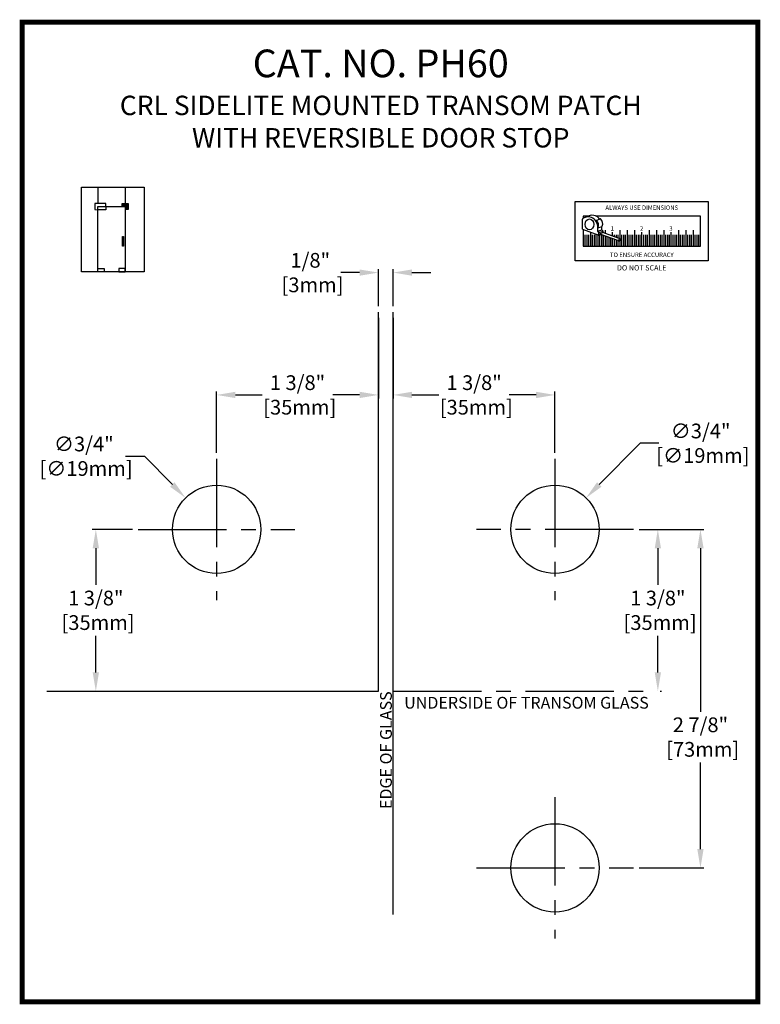
# Model space of a CAD drawing. Extents: x 416 to 682, y 46 to 288.
import ezdxf

# ---------------------------------------------------------------- set-up
doc = ezdxf.new("R2010")
doc.units = 0
doc.header["$MEASUREMENT"] = 0
doc.linetypes.add('CENTER2', pattern=[1.125, 0.75, -0.125, 0.125, -0.125])
doc.linetypes.add('HIDDENX2', pattern=[0.75, 0.5, -0.25])
doc.layers.get('DEFPOINTS').update_dxf_attribs({"linetype": 'CONTINUOUS'})
for name, color, linetype in [('BORDER-LOGO', 4, 'CONTINUOUS'), ('R-GLAZ-ANNO', 7, 'CONTINUOUS'), ('R-GLAZ-DETL', 3, 'CONTINUOUS'), ('R-GLAZ-OTLN', 1, 'CONTINUOUS')]:
    doc.layers.add(name, color=color, linetype=linetype)
doc.styles.add('ROMAND', font='romand')
doc.styles.get("Standard").update_dxf_attribs({"font": 'ARIALN.TTF'})
doc.dimstyles.get("Standard").update_dxf_attribs({"dimtxt": 0.125, "dimasz": 0.16, "dimexe": 0.03, "dimexo": 0.05, "dimgap": 0.03, "dimtad": 0, "dimtih": 1, "dimtoh": 1, "dimdec": 5, "dimzin": 0, "dimtxsty": 'STANDARD', "dimcen": 0, "dimclrd": 256, "dimclre": 256, "dimclrt": 256, "dimazin": 3, "dimtfac": 1, "dimtdec": 5, "dimtofl": 0, "dimtmove": 0, "dimatfit": 3, "dimtolj": 1, "dimtzin": 0})

# ---------------------------------------------------------------- blocks, each defined once
blk = doc.blocks.new('DIM')
at = {"layer": 'R-GLAZ-ANNO', "color": 2}
for p, q in [((50.76, 177.77), (50.76, 183.5)), ((53.87, 185.11), (51.13, 185.11)), ((51.13, 185.11), (51.13, 184.01)), ((52.54, 184.63), (54.89, 185.48)), ((58.49, 182.78), (60.84, 183.63)), ((50.76, 177.77), (60.16, 174.35)), ((52.18, 174.61), (52.18, 168.11)), ((53.23, 174.61), (53.23, 168.11)), ((54.27, 174.61), (54.27, 168.11)), ((56.37, 174.61), (56.37, 168.11)), ((57.41, 174.61), (57.41, 168.11)), ((58.46, 174.61), (58.46, 168.11)), ((59.45, 176.55), (59.45, 178.55)), ((59.45, 176.55), (61.8, 177.41)), ((60.16, 175.85), (59.45, 176.55)), ((59.61, 178.46), (61.96, 179.31)), ((60.16, 175.85), (62.51, 176.7)), ((60.16, 174.35), (60.16, 175.85)), ((60.16, 174.35), (61.47, 174.82)), ((60.44, 175.19), (62.32, 175.88)), ((60.44, 175.19), (70.78, 171.43)), ((60.56, 174.61), (60.56, 168.11)), ((61.6, 174.61), (61.6, 168.11)), ((61.8, 177.41), (61.8, 179.26)), ((62.51, 176.7), (61.8, 177.41)), ((72.66, 172.12), (62.32, 175.88)), ((62.51, 175.81), (62.51, 176.7)), ((62.65, 174.61), (62.65, 168.11)), ((66.84, 174.61), (66.84, 174.23)), ((68.93, 174.61), (68.93, 173.47)), ((69.98, 174.61), (69.98, 173.09)), ((71.02, 174.61), (71.02, 172.71)), ((73.12, 174.61), (73.12, 168.11)), ((74.16, 174.61), (74.16, 168.11)), ((75.21, 174.61), (75.21, 168.11)), ((77.31, 174.61), (77.31, 168.11)), ((78.35, 174.61), (78.35, 168.11)), ((79.4, 174.61), (79.4, 168.11)), ((81.49, 174.61), (81.49, 168.11)), ((82.54, 174.61), (82.54, 168.11)), ((83.59, 174.61), (83.59, 168.11)), ((85.68, 174.61), (85.68, 168.11)), ((86.73, 174.61), (86.73, 168.11)), ((87.77, 174.61), (87.77, 168.11)), ((89.87, 174.61), (89.87, 168.11)), ((90.91, 174.61), (90.91, 168.11)), ((91.96, 174.61), (91.96, 168.11)), ((94.06, 174.61), (94.06, 168.11)), ((95.1, 174.61), (95.1, 168.11)), ((96.15, 174.61), (96.15, 168.11)), ((98.24, 174.61), (98.24, 168.11)), ((99.29, 174.61), (99.29, 168.11)), ((100.34, 174.61), (100.34, 168.11)), ((102.43, 174.61), (102.43, 168.11)), ((103.48, 174.61), (103.48, 168.11)), ((104.52, 174.61), (104.52, 168.11)), ((106.62, 174.61), (106.62, 168.11)), ((107.66, 174.61), (107.66, 168.11)), ((108.71, 174.61), (108.71, 168.11)), ((110.81, 174.61), (110.81, 168.11)), ((111.85, 174.61), (111.85, 168.11)), ((112.9, 174.61), (112.9, 168.11)), ((114.99, 174.61), (114.99, 168.11)), ((116.04, 174.61), (116.04, 168.11)), ((117.09, 174.61), (117.09, 168.11)), ((64.74, 173.63), (64.74, 168.11)), ((65.79, 173.25), (65.79, 168.11)), ((66.84, 172.87), (66.84, 168.11)), ((68.93, 172.1), (68.93, 168.11)), ((69.98, 171.72), (69.98, 168.11)), ((70.78, 171.43), (72.66, 172.12)), ((71.02, 171.36), (71.02, 168.11)), ((71.18, 170.88), (73.06, 171.56))]:
    blk.add_line(p, q, dxfattribs=at)
at = {"layer": 'R-GLAZ-ANNO'}
for p, q in [((55.32, 176.11), (55.32, 168.11)), ((59.51, 174.58), (59.51, 168.11)), ((63.7, 177.11), (63.7, 175.38)), ((67.88, 173.85), (67.88, 176.11)), ((72.07, 177.11), (72.07, 172.33)), ((76.26, 177.11), (76.26, 168.11)), ((80.45, 177.11), (80.45, 168.11)), ((84.63, 168.11), (84.63, 176.11)), ((88.82, 177.11), (88.82, 168.11)), ((93.01, 177.11), (93.01, 168.11)), ((97.2, 177.11), (97.2, 168.11)), ((101.38, 168.11), (101.38, 176.11)), ((105.57, 177.11), (105.57, 168.11)), ((109.76, 177.11), (109.76, 168.11)), ((113.95, 177.11), (113.95, 168.11)), ((63.7, 174.01), (63.7, 168.11)), ((67.88, 168.11), (67.88, 172.49)), ((72.07, 171.2), (72.07, 168.11))]:
    blk.add_line(p, q, dxfattribs=at)
blk.add_lwpolyline([(46.63, 159.61), (46.63, 193.61), (122.63, 193.61), (122.63, 159.61)], close=True, dxfattribs=at)
at = {"layer": 'R-GLAZ-ANNO', "color": 2}
blk.add_lwpolyline([(51.13, 177.63), (51.13, 168.11), (118.13, 168.11), (118.13, 185.11), (58.69, 185.11)], dxfattribs=at)
for centre, radius, start, end in [((56.34, 180.26), 5.42, 69.6254, 114.4884), ((51.26, 183.5), 0.5, 123.6213, 180), ((53.99, 179.4), 5.42, 69.6254, 123.6213), ((53.48, 178.99), 5.99, 355.7832, 66.4228), ((55.83, 179.85), 5.99, 37.8882, 66.4228), ((58.6, 182.6), 0.211, 37.2411, 207.3548), ((54.9, 179.47), 4.64, 348.6145, 40.7698), ((56.07, 179.95), 3.88, 339.8835, 45.8156), ((60.95, 183.45), 0.211, 37.2411, 122.2979), ((58.42, 180.8), 3.88, 339.8835, 45.8156), ((61.93, 179.44), 0.132, 283.1891, 10.4377), ((70.79, 171.02), 0.412, 339.9732, 91.504), ((72.67, 171.7), 0.412, 339.9732, 91.504)]:
    blk.add_arc(centre, radius, start, end, dxfattribs=at)
at = {"layer": 'R-GLAZ-ANNO', "color": 3}
blk.add_arc((59.58, 178.59), 0.132, 195.9405, 10.4377, dxfattribs=at)
at = {"layer": 'R-GLAZ-ANNO', "color": 2}
blk.add_ellipse((54.69, 180.49), major_axis=(0, 3.11), ratio=0.8, dxfattribs=at)
at = {"layer": 'R-GLAZ-ANNO', "attachment_point": 2, "style": 'ROMAND'}
for s, insert, char_height in [('\\fArial|b1|i0|c0|p34;ALWAYS USE DIMENSIONS', (84.63, 191.3), 2.5), ('\\fArial|b1|i0|c0|p34;TO ENSURE ACCURACY', (84.63, 164.37), 2.5), ('\\fArial|b1|i1|c0|p34;DO NOT SCALE', (84.63, 157.2), 3)]:
    blk.add_mtext(s, dxfattribs=dict(at, insert=insert, char_height=char_height))
at = {"layer": 'R-GLAZ-ANNO', "char_height": 2.5, "width": 4.9682, "attachment_point": 1}
for s, insert in [('{\\fArial Black|b0|i0|c0|p34;1}', (66.81, 179.49)), ('{\\fArial Black|b0|i0|c0|p34;2}', (83.62, 179.38)), ('{\\fArial Black|b0|i0|c0|p34;3}', (100.35, 179.38))]:
    blk.add_mtext(s, dxfattribs=dict(at, insert=insert))
blk = doc.blocks.new('*D3')
at = {"layer": 'DEFPOINTS', "color": 0}
for p in [(678.6626, 52.0703), (678.6626, 51.3663), (677.2876, 50.8248)]:
    blk.add_point(p, dxfattribs=at)
at = {"layer": 'R-GLAZ-ANNO'}
for p, q in [((678.6626, 52.0203), (678.6626, 51.3363)), ((677.2876, 50.8748), (677.2876, 51.3963)), ((677.4476, 51.3663), (677.676, 51.3663)), ((678.5026, 51.3663), (678.2742, 51.3663))]:
    blk.add_line(p, q, dxfattribs=at)
for points in [[(677.4476, 51.393), (677.4476, 51.3396), (677.2876, 51.3663)], [(678.5026, 51.393), (678.5026, 51.3396), (678.6626, 51.3663)]]:
    blk.add_solid(points, dxfattribs=at)
at = {"layer": 'R-GLAZ-ANNO', "insert": (677.9751, 51.3663), "char_height": 0.125, "attachment_point": 5}
blk.add_mtext('\\A1;1 3/8"\\P [35mm]', dxfattribs=at)
blk = doc.blocks.new('*D4')
at = {"layer": 'DEFPOINTS', "color": 0}
for p in [(676.622, 50.2248), (675.8443, 48.8498), (676.2615, 48.8498)]:
    blk.add_point(p, dxfattribs=at)
at = {"layer": 'R-GLAZ-ANNO'}
for p, q in [((676.572, 50.2248), (676.2315, 50.2248)), ((676.2615, 50.0648), (676.2615, 49.7526)), ((676.2615, 49.0098), (676.2615, 49.3219)), ((675.8943, 48.8498), (676.2915, 48.8498))]:
    blk.add_line(p, q, dxfattribs=at)
for points in [[(676.2348, 50.0648), (676.2882, 50.0648), (676.2615, 50.2248)], [(676.2348, 49.0098), (676.2882, 49.0098), (676.2615, 48.8498)]]:
    blk.add_solid(points, dxfattribs=at)
at = {"layer": 'R-GLAZ-ANNO', "insert": (676.2615, 49.5373), "char_height": 0.125, "attachment_point": 5}
blk.add_mtext('\\A1;1 3/8"\\P [35mm]', dxfattribs=at)
blk = doc.blocks.new('*D5')
at = {"layer": 'DEFPOINTS', "color": 0}
for p in [(677.0241, 50.4916), (677.5512, 49.958)]:
    blk.add_point(p, dxfattribs=at)
at = {"layer": 'R-GLAZ-ANNO'}
for p, q in [((676.5143, 50.8456), (676.6743, 50.8456)), ((676.6743, 50.8456), (676.9116, 50.6054))]:
    blk.add_line(p, q, dxfattribs=at)
blk.add_solid([(676.9306, 50.6241), (676.8927, 50.5866), (677.0241, 50.4916)], dxfattribs=at)
at = {"layer": 'R-GLAZ-ANNO', "insert": (676.1595, 50.8456), "char_height": 0.125, "attachment_point": 5}
blk.add_mtext('\\A1;∅3/4"\\P [∅19mm]', dxfattribs=at)
blk = doc.blocks.new('*D8')
at = {"layer": 'DEFPOINTS', "color": 0}
for p in [(680.4262, 50.4916), (679.8991, 49.958)]:
    blk.add_point(p, dxfattribs=at)
at = {"layer": 'R-GLAZ-ANNO'}
for p, q in [((680.885, 50.956), (680.5386, 50.6054)), ((681.045, 50.956), (680.885, 50.956))]:
    blk.add_line(p, q, dxfattribs=at)
blk.add_solid([(680.5197, 50.6241), (680.5576, 50.5866), (680.4262, 50.4916)], dxfattribs=at)
at = {"layer": 'R-GLAZ-ANNO', "insert": (681.3998, 50.956), "char_height": 0.125, "attachment_point": 5}
blk.add_mtext('\\A1;∅3/4"\\P [∅19mm]', dxfattribs=at)
blk = doc.blocks.new('*D7')
at = {"layer": 'DEFPOINTS', "color": 0}
for p in [(680.8283, 50.2248), (681.0065, 48.8498), (681.0365, 48.8498)]:
    blk.add_point(p, dxfattribs=at)
at = {"layer": 'R-GLAZ-ANNO'}
for p, q in [((680.8783, 50.2248), (681.0665, 50.2248)), ((681.0365, 50.0648), (681.0365, 49.7526)), ((681.0365, 49.0098), (681.0365, 49.3219)), ((681.0565, 48.8498), (681.0665, 48.8498))]:
    blk.add_line(p, q, dxfattribs=at)
for points in [[(681.0099, 50.0648), (681.0632, 50.0648), (681.0365, 50.2248)], [(681.0099, 49.0098), (681.0632, 49.0098), (681.0365, 48.8498)]]:
    blk.add_solid(points, dxfattribs=at)
at = {"layer": 'R-GLAZ-ANNO', "insert": (681.0365, 49.5373), "char_height": 0.125, "attachment_point": 5}
blk.add_mtext('\\A1;1 3/8"\\P [35mm]', dxfattribs=at)
blk = doc.blocks.new('*D6')
at = {"layer": 'DEFPOINTS', "color": 0}
for p in [(678.7876, 52.0703), (678.7876, 51.3663), (680.1626, 50.8248)]:
    blk.add_point(p, dxfattribs=at)
at = {"layer": 'R-GLAZ-ANNO'}
for p, q in [((678.7876, 52.0203), (678.7876, 51.3363)), ((678.9476, 51.3663), (679.176, 51.3663)), ((680.0026, 51.3663), (679.7742, 51.3663)), ((680.1626, 50.8748), (680.1626, 51.3963))]:
    blk.add_line(p, q, dxfattribs=at)
for points in [[(678.9476, 51.393), (678.9476, 51.3396), (678.7876, 51.3663)], [(680.0026, 51.393), (680.0026, 51.3396), (680.1626, 51.3663)]]:
    blk.add_solid(points, dxfattribs=at)
at = {"layer": 'R-GLAZ-ANNO', "insert": (679.4751, 51.3663), "char_height": 0.125, "attachment_point": 5}
blk.add_mtext('\\A1;1 3/8"\\P [35mm]', dxfattribs=at)
blk = doc.blocks.new('*D9')
at = {"layer": 'DEFPOINTS', "color": 0}
for p in [(678.6626, 52.4052), (678.6626, 52.0703), (678.7876, 52.0703)]:
    blk.add_point(p, dxfattribs=at)
at = {"layer": 'R-GLAZ-ANNO'}
for p, q in [((678.6626, 52.1203), (678.6626, 52.4352)), ((678.7876, 52.1203), (678.7876, 52.4352)), ((678.5026, 52.4052), (678.3426, 52.4052)), ((678.9476, 52.4052), (679.1076, 52.4052))]:
    blk.add_line(p, q, dxfattribs=at)
for points in [[(678.5026, 52.4318), (678.5026, 52.3785), (678.6626, 52.4052)], [(678.9476, 52.4318), (678.9476, 52.3785), (678.7876, 52.4052)]]:
    blk.add_solid(points, dxfattribs=at)
at = {"layer": 'R-GLAZ-ANNO', "insert": (678.0834, 52.4052), "char_height": 0.125, "attachment_point": 5}
blk.add_mtext('\\A1;1/8"\\P [3mm]', dxfattribs=at)
blk = doc.blocks.new('*D11')
at = {"layer": 'DEFPOINTS', "color": 0}
for p in [(680.8283, 50.2248), (680.8283, 47.3498), (681.3984, 47.3498)]:
    blk.add_point(p, dxfattribs=at)
at = {"layer": 'R-GLAZ-ANNO'}
for p, q in [((680.8783, 50.2248), (681.4284, 50.2248)), ((681.3984, 50.0648), (681.3984, 48.6762)), ((681.3984, 47.5098), (681.3984, 48.2455)), ((680.8783, 47.3498), (681.4284, 47.3498))]:
    blk.add_line(p, q, dxfattribs=at)
for points in [[(681.3717, 50.0648), (681.425, 50.0648), (681.3984, 50.2248)], [(681.3717, 47.5098), (681.425, 47.5098), (681.3984, 47.3498)]]:
    blk.add_solid(points, dxfattribs=at)
at = {"layer": 'R-GLAZ-ANNO', "insert": (681.3984, 48.4609), "char_height": 0.125, "attachment_point": 5}
blk.add_mtext('\\A1;2 7/8"\\P [73mm]', dxfattribs=at)

msp = doc.modelspace()

# ---------------------------------------------------------------- hatches: boundary and pattern name
at = {"layer": 'R-GLAZ-DETL'}
msp.add_hatch(color=256, dxfattribs=at).paths.add_polyline_path([(676.485666, 52.991969), (676.485666, 52.965786), (676.509524, 52.965786), (676.509524, 52.939603), (676.535708, 52.93962), (676.535708, 52.991969)])

# ---------------------------------------------------------------- linework, layer by layer
at = {"layer": 'BORDER-LOGO', "const_width": 0.042758}
msp.add_lwpolyline([(681.885636, 54.531543), (675.636025, 54.531543), (675.636025, 46.212734), (681.885636, 46.212734)], close=True, dxfattribs=at)
at = {"layer": 'R-GLAZ-ANNO', "linetype": 'CENTER2'}
for p, q in [((677.287642, 50.824792), (677.287642, 49.624769)), ((680.162642, 50.824792), (680.162642, 49.624769)), ((676.622006, 50.224781), (677.953278, 50.224781)), ((680.828278, 50.224781), (679.497006, 50.224781)), ((678.787642, 48.849781), (681.006523, 48.849781)), ((680.162642, 47.949792), (680.162642, 46.749769)), ((679.497006, 47.349781), (680.828278, 47.349781))]:
    msp.add_line(p, q, dxfattribs=at)
at = {"layer": 'R-GLAZ-DETL'}
for p, q in [((676.253442, 52.991969), (676.253442, 52.93962)), ((676.346033, 52.991969), (676.253442, 52.991969)), ((676.253442, 52.93962), (676.279625, 52.939603)), ((676.279625, 52.939559), (676.279625, 52.965786)), ((676.279625, 52.965786), (676.346033, 52.965786)), ((676.346033, 52.939559), (676.279625, 52.939559)), ((676.346033, 52.965786), (676.346033, 52.991969)), ((676.346033, 52.965786), (676.346033, 52.939559)), ((676.485666, 52.965786), (676.485666, 52.991969)), ((676.485666, 52.991969), (676.535708, 52.991969)), ((676.535708, 52.93962), (676.509524, 52.939603)), ((676.535708, 52.991969), (676.535708, 52.93962)), ((676.509524, 52.439047), (676.458117, 52.439047)), ((676.458117, 52.439047), (676.458117, 52.412864)), ((676.509524, 52.412864), (676.509524, 52.439047)), ((676.458117, 52.412864), (676.509524, 52.412864))]:
    msp.add_line(p, q, dxfattribs=at)
for points in [[(676.488833, 52.712744), (676.497245, 52.712744), (676.497245, 52.630823), (676.488833, 52.630823)], [(676.279625, 52.439047), (676.331033, 52.439047), (676.331033, 52.412864), (676.279625, 52.412864)]]:
    msp.add_lwpolyline(points, close=True, dxfattribs=at)
at = {"layer": 'R-GLAZ-OTLN'}
for p, q in [((676.279625, 53.130771), (676.279625, 52.991969)), ((676.509524, 53.130771), (676.509524, 52.991969)), ((676.279625, 52.412864), (676.279625, 52.965786)), ((676.279625, 52.965786), (676.509524, 52.965786)), ((676.509524, 52.965786), (676.509524, 52.412864)), ((676.673016, 52.412864), (676.279625, 52.412864)), ((678.662642, 48.849781), (678.662642, 52.07033)), ((678.787642, 46.954968), (678.787642, 52.07033))]:
    msp.add_line(p, q, dxfattribs=at)
at = {"layer": 'R-GLAZ-OTLN', "linetype": 'CONTINUOUS'}
msp.add_line((675.844327, 48.849781), (678.662642, 48.849781), dxfattribs=at)
at = {"layer": 'R-GLAZ-OTLN'}
msp.add_lwpolyline([(676.141239, 53.130771), (676.673016, 53.130771), (676.673016, 52.412864), (676.141239, 52.412864)], close=True, dxfattribs=at)
at = {"layer": 'R-GLAZ-OTLN', "linetype": 'CONTINUOUS'}
for centre in [(677.287642, 50.224781), (680.162642, 50.224781), (680.162642, 47.349781)]:
    msp.add_circle(centre, 0.375, dxfattribs=at)

# ---------------------------------------------------------------- block references
at = {"layer": 'R-GLAZ-DETL', "linetype": 'HIDDENX2', "xscale": 0.01487265529945126, "yscale": 0.01487265529945052, "zscale": 0.01487265529945079}
msp.add_blockref('DIM', (679.641246, 50.130101), dxfattribs=at)

# ---------------------------------------------------------------- texts
at = {"layer": 'BORDER-LOGO', "linetype": 'CONTINUOUS', "insert": (678.682206, 54.299288), "char_height": 0.235, "attachment_point": 2, "style": 'ROMAND'}
msp.add_mtext('{\\fArial Narrow|b1|i0|c0|p34;CAT. NO. PH60\\P\\H0.7021x;CRL SIDELITE MOUNTED TRANSOM PATCH \\PWITH REVERSIBLE DOOR STOP}', dxfattribs=at)
at = {"layer": 'R-GLAZ-ANNO', "insert": (678.676406, 47.849436), "char_height": 0.1, "width": 2.802, "attachment_point": 1, "rotation": 90}
msp.add_mtext('{\\fArial|b0|i0|c0|p34;EDGE OF GLASS}', dxfattribs=at)
at = {"layer": 'R-GLAZ-ANNO', "insert": (678.881222, 48.802188), "char_height": 0.1, "width": 2.80199911, "attachment_point": 1}
msp.add_mtext('{\\fArial|b0|i0|c0|p34;UNDERSIDE OF TRANSOM GLASS}', dxfattribs=at)

# ---------------------------------------------------------------- dimensions: what is measured, and where the dimension line sits
at = {"layer": 'R-GLAZ-ANNO'}
for base, p1, picture, middle in [((678.662642, 52.405162), (678.787642, 52.07033), '*D9', (678.083361, 52.405162)), ((678.662642, 51.366285), (677.287642, 50.824792), '*D3', (677.975142, 51.366285))]:
    dim = msp.add_linear_dim(base=base, p1=p1, p2=(678.662642, 52.07033), dimstyle='STANDARD', override={"dimpost": '"\\X', "dimlwd": 30, "dimlwe": 30}, dxfattribs=at)
    dim.commit()
    dim.dimension.update_dxf_attribs({"geometry": picture, "text_midpoint": middle, "dimtype": 160})
for base, p1, p2, angle, picture, middle in [((678.787642, 51.366285), (680.162642, 50.824792), (678.787642, 52.07033), 180, '*D6', (679.475142, 51.366285)), ((676.261485, 48.849781), (676.622006, 50.224781), (675.844327, 48.849781), 90, '*D4', (676.261485, 49.537281)), ((681.036523, 48.849781), (680.828278, 50.224781), (681.006523, 48.849781), 90, '*D7', (681.036523, 49.537281)), ((681.398371, 47.349781), (680.828278, 50.224781), (680.828278, 47.349781), 90, '*D11', (681.398371, 48.460887))]:
    dim = msp.add_linear_dim(base=base, p1=p1, p2=p2, angle=angle, dimstyle='STANDARD', override={"dimpost": '"\\X', "dimlwd": 30, "dimlwe": 30}, dxfattribs=at)
    dim.commit()
    dim.dimension.update_dxf_attribs({"geometry": picture, "text_midpoint": middle, "dimtype": 160})
for p1, p2, picture, middle in [((679.899096, 49.958006), (680.426188, 50.491555), '*D8', (681.399812, 50.955979)), ((677.551188, 49.958006), (677.024096, 50.491555), '*D5', (676.159491, 50.845624))]:
    dim = msp.add_diameter_dim_2p(p1=p1, p2=p2, dimstyle='STANDARD', override={"dimpost": '"\\X', "dimlwd": 30, "dimlwe": 30}, dxfattribs=at)
    dim.commit()
    dim.dimension.update_dxf_attribs({"geometry": picture, "text_midpoint": middle, "dimtype": 163})

doc.saveas('drawing.dxf')
